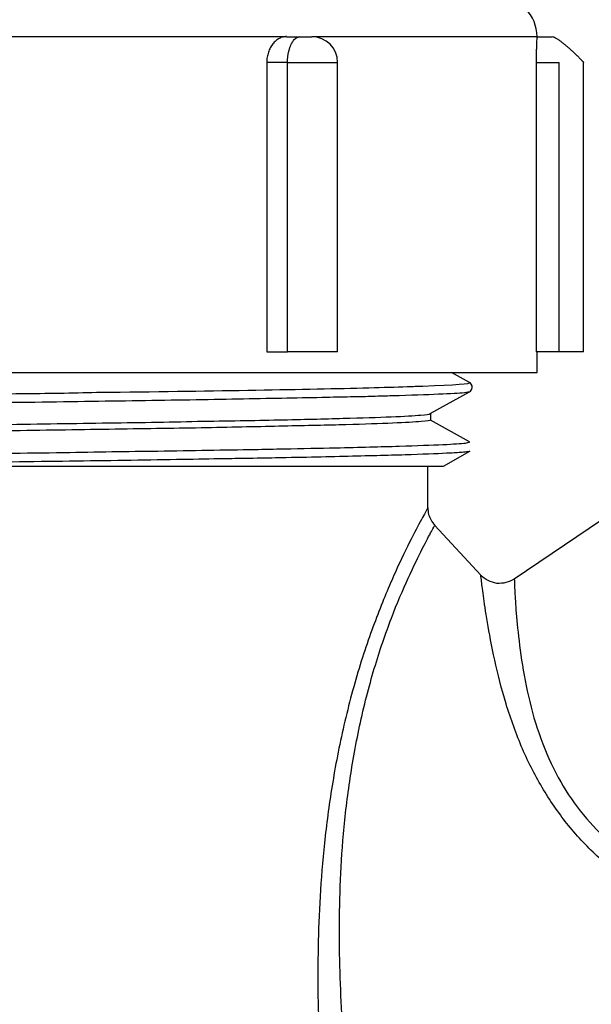
# Model space of a CAD drawing. Units: inches. Extents: x 15 to 251, y -196 to -8.
# Drawn here: x 104 to 105, y -113 to -111 of the extents above; entities that cross this region are included whole.
import ezdxf

# ---------------------------------------------------------------- set-up
doc = ezdxf.new("R2010")
doc.units = ezdxf.units.IN
doc.header["$MEASUREMENT"] = 0
doc.layers.add('Layer 1', color=7, linetype='Continuous')

# ---------------------------------------------------------------- blocks, each defined once
blk = doc.blocks.new('block 4654')
at = {"layer": 'Layer 1', "color": 7, "lineweight": 25, "true_color": 0xffffff}
blk.add_lwpolyline([(103.8843, -111.6318), (105.1345, -111.6318)], dxfattribs=at)
blk = doc.blocks.new('block 4698')
at = {"layer": 'Layer 1', "color": 7, "lineweight": 25, "true_color": 0xffffff}
blk.add_lwpolyline([(102.4773, -111.4723), (105.2938, -111.4723)], dxfattribs=at)
blk = doc.blocks.new('block 4706')
at = {"layer": 'Layer 1', "color": 7, "lineweight": 25, "true_color": 0xffffff}
blk.add_lwpolyline([(104.8672, -110.9004), (104.8906, -110.9004)], dxfattribs=at)
blk = doc.blocks.new('block 4707')
at = {"layer": 'Layer 1', "color": 7, "lineweight": 25, "true_color": 0xffffff}
blk.add_lwpolyline([(104.8906, -110.9004), (104.9102, -110.9004)], dxfattribs=at)
blk = doc.blocks.new('block 4708')
at = {"layer": 'Layer 1', "color": 7, "lineweight": 25, "true_color": 0xffffff}
blk.add_lwpolyline([(105.2937, -110.9004), (105.3195, -110.9004)], dxfattribs=at)
blk = doc.blocks.new('block 4739')
at = {"layer": 'Layer 1', "color": 7, "lineweight": 25, "true_color": 0xffffff}
blk.add_lwpolyline([(105.1078, -111.7031), (105.1076, -111.6318)], dxfattribs=at)
blk = doc.blocks.new('block 4756')
at = {"layer": 'Layer 1', "color": 7, "lineweight": 25, "true_color": 0xffffff}
blk.add_open_spline([(105.1078, -111.7031), (105.1078, -111.7031), (105.1059, -111.7065), (105.1019, -111.7138), (105.0981, -111.7207), (105.0923, -111.7313), (105.0851, -111.7451), (105.0778, -111.7592), (105.069, -111.7768), (105.0594, -111.7975), (105.0497, -111.8182), (105.0392, -111.8423), (105.0284, -111.8691), (105.0179, -111.896), (105.0069, -111.926), (104.9965, -111.958), (104.9862, -111.9904), (104.9765, -112.0252), (104.9681, -112.06), (104.9597, -112.0951), (104.9526, -112.1303), (104.9469, -112.164), (104.9411, -112.1981), (104.9366, -112.2305), (104.9331, -112.2622), (104.9295, -112.2936), (104.9269, -112.3242), (104.925, -112.3539), (104.9231, -112.3835), (104.9219, -112.4124), (104.9212, -112.4407), (104.9206, -112.4689), (104.9204, -112.4965), (104.9206, -112.5241), (104.9209, -112.5523), (104.9218, -112.5799), (104.923, -112.6085), (104.924, -112.6371), (104.9256, -112.666), (104.9278, -112.6973), (104.9299, -112.7283), (104.9326, -112.7611), (104.9359, -112.7959), (104.9395, -112.8307), (104.9435, -112.8672), (104.9483, -112.9061), (104.9531, -112.9447), (104.9588, -112.9857), (104.965, -113.027), (104.9712, -113.0684), (104.9781, -113.1101), (104.9852, -113.1511), (104.9922, -113.1917), (104.9996, -113.2317), (105.0065, -113.2678), (105.0136, -113.3044), (105.0205, -113.3378), (105.0268, -113.3688), (105.0332, -113.3998), (105.0392, -113.4287), (105.0453, -113.4563), (105.0513, -113.4842), (105.0575, -113.5114), (105.0632, -113.5369), (105.0692, -113.5627), (105.0746, -113.5869), (105.0799, -113.6093), (105.0851, -113.6317), (105.0899, -113.652), (105.0942, -113.6699), (105.0985, -113.6875), (105.1021, -113.7023), (105.105, -113.7136), (105.1076, -113.7257), (105.1099, -113.734), (105.1112, -113.7395), (105.1124, -113.7447), (105.113, -113.7471), (105.113, -113.7471)], degree=3, knots=[0, 0, 0, 0, 1, 1, 1, 2, 2, 2, 3, 3, 3, 4, 4, 4, 5, 5, 5, 6, 6, 6, 7, 7, 7, 8, 8, 8, 9, 9, 9, 10, 10, 10, 11, 11, 11, 12, 12, 12, 13, 13, 13, 14, 14, 14, 15, 15, 15, 16, 16, 16, 17, 17, 17, 18, 18, 18, 19, 19, 19, 20, 20, 20, 21, 21, 21, 22, 22, 22, 23, 23, 23, 24, 24, 24, 25, 25, 25, 26, 26, 26, 26], dxfattribs=at)
blk = doc.blocks.new('block 4760')
at = {"layer": 'Layer 1', "color": 7, "lineweight": 25, "true_color": 0xffffff}
blk.add_lwpolyline([(105.6817, -111.5363), (105.2551, -111.8244)], dxfattribs=at)
blk = doc.blocks.new('block 4761')
at = {"layer": 'Layer 1', "color": 7, "lineweight": 25, "true_color": 0xffffff}
blk.add_open_spline([(105.2551, -111.8244), (105.2506, -111.8268), (105.2458, -111.8292), (105.2408, -111.8302), (105.2358, -111.8316), (105.2304, -111.8319), (105.2253, -111.8316), (105.2201, -111.8309), (105.2151, -111.8292), (105.2103, -111.8268), (105.2058, -111.8244), (105.2015, -111.8216), (105.1981, -111.8175)], degree=3, knots=[0, 0, 0, 0, 1, 1, 1, 2, 2, 2, 3, 3, 3, 4, 4, 4, 4], dxfattribs=at)
blk = doc.blocks.new('block 4763')
at = {"layer": 'Layer 1', "color": 7, "lineweight": 25, "true_color": 0xffffff}
blk.add_open_spline([(105.2551, -111.8244), (105.2551, -111.8244), (105.2551, -111.8268), (105.2552, -111.8323), (105.2556, -111.8378), (105.2559, -111.8464), (105.2566, -111.8578), (105.2573, -111.8691), (105.2583, -111.8833), (105.2601, -111.9012), (105.2616, -111.9187), (105.264, -111.9394), (105.2675, -111.9622), (105.2707, -111.9849), (105.2754, -112.0087), (105.2813, -112.0331), (105.2871, -112.0576), (105.2947, -112.0817), (105.3035, -112.1048), (105.3123, -112.1279), (105.3224, -112.1496), (105.334, -112.1699), (105.3455, -112.1899), (105.3583, -112.2081), (105.3726, -112.2257), (105.3868, -112.2429), (105.4025, -112.2595), (105.4208, -112.2753), (105.4389, -112.2908), (105.4595, -112.306), (105.4819, -112.3204), (105.5047, -112.3346), (105.5291, -112.3477), (105.5546, -112.3601), (105.5801, -112.3718), (105.6065, -112.3828), (105.6321, -112.3921), (105.6576, -112.4014), (105.6826, -112.4097), (105.7053, -112.4166), (105.7281, -112.4235), (105.7488, -112.4293), (105.7665, -112.4338), (105.7841, -112.4386), (105.7987, -112.4421), (105.8109, -112.4452), (105.823, -112.4483), (105.8325, -112.4503), (105.8397, -112.4524), (105.8471, -112.4538), (105.8521, -112.4548), (105.855, -112.4555), (105.8583, -112.4565), (105.8597, -112.4569), (105.8597, -112.4569)], degree=3, knots=[0, 0, 0, 0, 1, 1, 1, 2, 2, 2, 3, 3, 3, 4, 4, 4, 5, 5, 5, 6, 6, 6, 7, 7, 7, 8, 8, 8, 9, 9, 9, 10, 10, 10, 11, 11, 11, 12, 12, 12, 13, 13, 13, 14, 14, 14, 15, 15, 15, 16, 16, 16, 17, 17, 17, 18, 18, 18, 18], dxfattribs=at)
blk = doc.blocks.new('block 4764')
at = {"layer": 'Layer 1', "color": 7, "lineweight": 25, "true_color": 0xffffff}
blk.add_open_spline([(105.8519, -112.523), (105.8519, -112.523), (105.8506, -112.5227), (105.8475, -112.5216), (105.8442, -112.5206), (105.8392, -112.5189), (105.832, -112.5165), (105.8244, -112.5144), (105.8147, -112.5113), (105.8025, -112.5072), (105.7901, -112.5034), (105.7753, -112.4986), (105.7572, -112.492), (105.7393, -112.4858), (105.7181, -112.4779), (105.6948, -112.4693), (105.6718, -112.46), (105.6463, -112.45), (105.6199, -112.4379), (105.5936, -112.4262), (105.5665, -112.4128), (105.54, -112.3983), (105.5138, -112.3838), (105.4881, -112.368), (105.4645, -112.3518), (105.4409, -112.3349), (105.4192, -112.3173), (105.3998, -112.2994), (105.3803, -112.2819), (105.3633, -112.2636), (105.3476, -112.2443), (105.3321, -112.225), (105.3179, -112.205), (105.3049, -112.1833), (105.2916, -112.1613), (105.2795, -112.1379), (105.269, -112.1134), (105.2583, -112.0886), (105.249, -112.0628), (105.2411, -112.0369), (105.2332, -112.0114), (105.2268, -111.9856), (105.2217, -111.9622), (105.2165, -111.9384), (105.2124, -111.9163), (105.2093, -111.8981), (105.2063, -111.8795), (105.2041, -111.8647), (105.2025, -111.8526), (105.2008, -111.8409), (105.1998, -111.8319), (105.1991, -111.8261), (105.1984, -111.8202), (105.1981, -111.8175), (105.1981, -111.8175)], degree=3, knots=[0, 0, 0, 0, 1, 1, 1, 2, 2, 2, 3, 3, 3, 4, 4, 4, 5, 5, 5, 6, 6, 6, 7, 7, 7, 8, 8, 8, 9, 9, 9, 10, 10, 10, 11, 11, 11, 12, 12, 12, 13, 13, 13, 14, 14, 14, 15, 15, 15, 16, 16, 16, 17, 17, 17, 18, 18, 18, 18], dxfattribs=at)
blk = doc.blocks.new('block 4765')
at = {"layer": 'Layer 1', "color": 7, "lineweight": 25, "true_color": 0xffffff}
blk.add_open_spline([(105.1901, -113.7178), (105.1901, -113.7178), (105.1896, -113.7157), (105.1881, -113.7105), (105.1865, -113.705), (105.1843, -113.6968), (105.181, -113.6857), (105.1779, -113.674), (105.1738, -113.6596), (105.1689, -113.642), (105.1641, -113.6248), (105.1588, -113.6048), (105.1528, -113.5831), (105.1469, -113.561), (105.1405, -113.5373), (105.1338, -113.5125), (105.1273, -113.4873), (105.1204, -113.4604), (105.1135, -113.4332), (105.1064, -113.406), (105.0995, -113.3781), (105.0923, -113.3474), (105.0847, -113.3171), (105.077, -113.2847), (105.0689, -113.2489), (105.0606, -113.2131), (105.0522, -113.1741), (105.0437, -113.1342), (105.0354, -113.0946), (105.0272, -113.0539), (105.0198, -113.0136), (105.0122, -112.9729), (105.0051, -112.933), (104.9991, -112.8954), (104.9931, -112.8575), (104.9879, -112.8217), (104.9834, -112.7879), (104.9789, -112.7542), (104.9752, -112.7221), (104.9719, -112.6918), (104.969, -112.6615), (104.9664, -112.6329), (104.9641, -112.6054), (104.9622, -112.5778), (104.9605, -112.5506), (104.9595, -112.5241), (104.9583, -112.4968), (104.9576, -112.47), (104.9574, -112.4424), (104.9571, -112.4152), (104.9574, -112.3873), (104.9583, -112.3583), (104.9591, -112.3294), (104.9609, -112.3001), (104.9633, -112.2695), (104.9659, -112.2391), (104.9691, -112.2074), (104.974, -112.1751), (104.9784, -112.142), (104.9845, -112.1086), (104.9917, -112.0748), (104.9989, -112.0411), (105.0075, -112.0076), (105.0167, -111.9766), (105.026, -111.9456), (105.0358, -111.917), (105.0458, -111.8912), (105.0554, -111.8654), (105.0652, -111.8426), (105.0744, -111.823), (105.0833, -111.8033), (105.0914, -111.7861), (105.0983, -111.7727), (105.105, -111.7596), (105.1104, -111.7499), (105.114, -111.7431), (105.1178, -111.7365), (105.1195, -111.7331), (105.1195, -111.7331)], degree=3, knots=[0, 0, 0, 0, 1, 1, 1, 2, 2, 2, 3, 3, 3, 4, 4, 4, 5, 5, 5, 6, 6, 6, 7, 7, 7, 8, 8, 8, 9, 9, 9, 10, 10, 10, 11, 11, 11, 12, 12, 12, 13, 13, 13, 14, 14, 14, 15, 15, 15, 16, 16, 16, 17, 17, 17, 18, 18, 18, 19, 19, 19, 20, 20, 20, 21, 21, 21, 22, 22, 22, 23, 23, 23, 24, 24, 24, 25, 25, 25, 26, 26, 26, 26], dxfattribs=at)
blk = doc.blocks.new('block 4766')
at = {"layer": 'Layer 1', "color": 7, "lineweight": 25, "true_color": 0xffffff}
blk.add_lwpolyline([(105.1195, -111.7331), (105.1981, -111.8175)], dxfattribs=at)
blk = doc.blocks.new('block 4770')
at = {"layer": 'Layer 1', "color": 7, "lineweight": 25, "true_color": 0xffffff}
blk.add_open_spline([(105.1078, -111.7031), (105.1078, -111.7065), (105.1083, -111.7103), (105.1092, -111.7141), (105.1102, -111.7176), (105.1116, -111.721), (105.1133, -111.7241), (105.115, -111.7272), (105.1171, -111.7303), (105.1195, -111.7331)], degree=3, knots=[0, 0, 0, 0, 1, 1, 1, 2, 2, 2, 3, 3, 3, 3], dxfattribs=at)
blk = doc.blocks.new('block 4824')
at = {"layer": 'Layer 1', "color": 7, "lineweight": 25, "true_color": 0xffffff}
blk.add_lwpolyline([(105.1123, -111.5422), (105.1123, -111.5536)], dxfattribs=at)
blk = doc.blocks.new('block 4825')
at = {"layer": 'Layer 1', "color": 7, "lineweight": 25, "true_color": 0xffffff}
blk.add_open_spline([(105.1123, -111.5536), (105.1123, -111.5543), (105.1071, -111.5549), (105.0963, -111.556), (105.0856, -111.557), (105.0692, -111.5577), (105.0479, -111.5587), (105.0263, -111.5598), (104.9996, -111.5605), (104.9684, -111.5615), (104.9371, -111.5622), (104.9014, -111.5629), (104.8618, -111.5639), (104.8222, -111.5649), (104.7784, -111.5656), (104.7306, -111.5667), (104.6827, -111.5677), (104.6307, -111.568), (104.5755, -111.5691), (104.5204, -111.5701), (104.4622, -111.5708), (104.4024, -111.5718), (104.3423, -111.5729), (104.2808, -111.5736), (104.2174, -111.5742), (104.1538, -111.5753), (104.0886, -111.576), (104.0226, -111.577), (103.9564, -111.578), (103.8894, -111.5787), (103.8231, -111.5798), (103.7568, -111.5804), (103.6912, -111.5811), (103.6269, -111.5825)], degree=3, knots=[0, 0, 0, 0, 1, 1, 1, 2, 2, 2, 3, 3, 3, 4, 4, 4, 5, 5, 5, 6, 6, 6, 7, 7, 7, 8, 8, 8, 9, 9, 9, 10, 10, 10, 11, 11, 11, 11], dxfattribs=at)
blk = doc.blocks.new('block 4828')
at = {"layer": 'Layer 1', "color": 7, "lineweight": 25, "true_color": 0xffffff}
blk.add_open_spline([(102.6589, -111.5932), (102.6589, -111.5922), (102.6644, -111.5911), (102.6756, -111.5904), (102.6866, -111.5894), (102.7033, -111.5884), (102.7252, -111.588), (102.7469, -111.587), (102.7739, -111.586), (102.8056, -111.5853), (102.8373, -111.5842), (102.8738, -111.5832), (102.915, -111.5825), (102.9562, -111.5815), (103.0022, -111.5804), (103.0523, -111.5798), (103.1024, -111.5787), (103.1565, -111.578), (103.214, -111.577), (103.2712, -111.5763), (103.3317, -111.5756), (103.3935, -111.5746), (103.4555, -111.5736), (103.5193, -111.5729), (103.584, -111.5718), (103.649, -111.5708), (103.7155, -111.5701), (103.7823, -111.5691), (103.8491, -111.568), (103.9165, -111.5674), (103.9835, -111.5667), (104.0507, -111.5656), (104.1177, -111.5649), (104.1828, -111.5639), (104.2481, -111.5629), (104.3116, -111.5622), (104.3735, -111.5611), (104.4355, -111.5601), (104.4961, -111.5594), (104.5535, -111.5584), (104.611, -111.5577), (104.6654, -111.5567), (104.7157, -111.5556), (104.766, -111.5549), (104.8122, -111.5539), (104.8535, -111.5532), (104.8949, -111.5522), (104.9314, -111.5515), (104.9634, -111.5505), (104.9957, -111.5498), (105.023, -111.5487), (105.0454, -111.5477), (105.0677, -111.547), (105.0845, -111.546), (105.0956, -111.545), (105.1052, -111.5446), (105.1107, -111.5436), (105.1118, -111.5425)], degree=3, knots=[0, 0, 0, 0, 1, 1, 1, 2, 2, 2, 3, 3, 3, 4, 4, 4, 5, 5, 5, 6, 6, 6, 7, 7, 7, 8, 8, 8, 9, 9, 9, 10, 10, 10, 11, 11, 11, 12, 12, 12, 13, 13, 13, 14, 14, 14, 15, 15, 15, 16, 16, 16, 17, 17, 17, 18, 18, 18, 19, 19, 19, 19], dxfattribs=at)
blk = doc.blocks.new('block 4832')
at = {"layer": 'Layer 1', "color": 7, "lineweight": 25, "true_color": 0xffffff}
blk.add_lwpolyline([(105.1345, -111.6318), (105.1795, -111.6063)], dxfattribs=at)
blk = doc.blocks.new('block 4833')
at = {"layer": 'Layer 1', "color": 7, "lineweight": 25, "true_color": 0xffffff}
blk.add_open_spline([(105.1795, -111.6063), (105.1786, -111.6066), (105.1781, -111.607), (105.177, -111.6073), (105.1753, -111.6077), (105.1724, -111.608), (105.1684, -111.6083)], degree=3, knots=[0, 0, 0, 0, 1, 1, 1, 2, 2, 2, 2], dxfattribs=at)
blk = doc.blocks.new('block 4834')
at = {"layer": 'Layer 1', "color": 7, "lineweight": 25, "true_color": 0xffffff}
blk.add_open_spline([(105.1684, -111.6083), (105.1655, -111.6087), (105.1621, -111.6087), (105.1579, -111.609)], degree=3, dxfattribs=at)
blk = doc.blocks.new('block 4835')
at = {"layer": 'Layer 1', "color": 7, "lineweight": 25, "true_color": 0xffffff}
blk.add_open_spline([(105.1579, -111.609), (105.1545, -111.6094), (105.1505, -111.6097), (105.1462, -111.6097), (105.1298, -111.6108), (105.1076, -111.6114), (105.0797, -111.6125), (105.052, -111.6135), (105.0184, -111.6142), (104.9796, -111.6152), (104.9411, -111.6163), (104.8971, -111.617), (104.8487, -111.618), (104.832, -111.6183), (104.8151, -111.6187), (104.7974, -111.619)], degree=3, knots=[0, 0, 0, 0, 1, 1, 1, 2, 2, 2, 3, 3, 3, 4, 4, 4, 5, 5, 5, 5], dxfattribs=at)
blk = doc.blocks.new('block 4836')
at = {"layer": 'Layer 1', "color": 7, "lineweight": 25, "true_color": 0xffffff}
blk.add_open_spline([(104.7974, -111.619), (104.7853, -111.619), (104.7729, -111.6194), (104.7604, -111.6194)], degree=3, dxfattribs=at)
blk = doc.blocks.new('block 4837')
at = {"layer": 'Layer 1', "color": 7, "lineweight": 25, "true_color": 0xffffff}
blk.add_open_spline([(104.7604, -111.6194), (104.7378, -111.6197), (104.7144, -111.6204), (104.6904, -111.6207), (104.6336, -111.6218), (104.5731, -111.6225), (104.5096, -111.6235), (104.446, -111.6242), (104.3797, -111.6252), (104.3113, -111.6263), (104.2427, -111.627), (104.1723, -111.628), (104.1008, -111.629), (104.0872, -111.629), (104.0738, -111.6294), (104.0601, -111.6294)], degree=3, knots=[0, 0, 0, 0, 1, 1, 1, 2, 2, 2, 3, 3, 3, 4, 4, 4, 5, 5, 5, 5], dxfattribs=at)
blk = doc.blocks.new('block 4843')
at = {"layer": 'Layer 1', "color": 7, "lineweight": 25, "true_color": 0xffffff}
blk.add_lwpolyline([(105.1118, -111.5425), (105.1786, -111.5053)], dxfattribs=at)
blk = doc.blocks.new('block 4844')
at = {"layer": 'Layer 1', "color": 7, "lineweight": 25, "true_color": 0xffffff}
blk.add_open_spline([(105.1789, -111.5053), (105.1782, -111.506), (105.1753, -111.5064), (105.17, -111.5071), (105.1614, -111.5081), (105.1466, -111.5088), (105.1259, -111.5095), (105.1054, -111.5105), (105.079, -111.5115), (105.047, -111.5122), (105.0365, -111.5126), (105.0255, -111.5129), (105.0137, -111.5133)], degree=3, knots=[0, 0, 0, 0, 1, 1, 1, 2, 2, 2, 3, 3, 3, 4, 4, 4, 4], dxfattribs=at)
blk = doc.blocks.new('block 4845')
at = {"layer": 'Layer 1', "color": 7, "lineweight": 25, "true_color": 0xffffff}
blk.add_open_spline([(105.0137, -111.5133), (105.0034, -111.5136), (104.9926, -111.514), (104.9814, -111.514)], degree=3, dxfattribs=at)
blk = doc.blocks.new('block 4846')
at = {"layer": 'Layer 1', "color": 7, "lineweight": 25, "true_color": 0xffffff}
blk.add_open_spline([(104.9814, -111.514), (104.9667, -111.5143), (104.9512, -111.5146), (104.9352, -111.515), (104.8928, -111.516), (104.8455, -111.5167), (104.7938, -111.5177), (104.7423, -111.5188), (104.6863, -111.5195), (104.6269, -111.5205), (104.5674, -111.5215), (104.5046, -111.5222), (104.4389, -111.5233), (104.4238, -111.5236), (104.4086, -111.5236), (104.3933, -111.5239)], degree=3, knots=[0, 0, 0, 0, 1, 1, 1, 2, 2, 2, 3, 3, 3, 4, 4, 4, 5, 5, 5, 5], dxfattribs=at)
blk = doc.blocks.new('block 4866')
at = {"layer": 'Layer 1', "color": 7, "lineweight": 25, "true_color": 0xffffff}
blk.add_open_spline([(103.7459, -111.5167), (103.9577, -111.514), (104.1756, -111.5115), (104.3728, -111.5088), (104.4179, -111.5084), (104.4617, -111.5078), (104.5044, -111.5071)], degree=3, knots=[0, 0, 0, 0, 1, 1, 1, 2, 2, 2, 2], dxfattribs=at)
blk = doc.blocks.new('block 4867')
at = {"layer": 'Layer 1', "color": 7, "lineweight": 25, "true_color": 0xffffff}
blk.add_open_spline([(104.5044, -111.5071), (104.5256, -111.5064), (104.5464, -111.506), (104.5669, -111.506)], degree=3, dxfattribs=at)
blk = doc.blocks.new('block 4868')
at = {"layer": 'Layer 1', "color": 7, "lineweight": 25, "true_color": 0xffffff}
blk.add_open_spline([(104.5669, -111.506), (104.7476, -111.5036), (104.9013, -111.5012), (105.0072, -111.4984), (105.0315, -111.4978), (105.0534, -111.4971), (105.0725, -111.4964)], degree=3, knots=[0, 0, 0, 0, 1, 1, 1, 2, 2, 2, 2], dxfattribs=at)
blk = doc.blocks.new('block 4869')
at = {"layer": 'Layer 1', "color": 7, "lineweight": 25, "true_color": 0xffffff}
blk.add_open_spline([(105.0725, -111.4964), (105.0821, -111.496), (105.0911, -111.4957), (105.0994, -111.4957)], degree=3, dxfattribs=at)
blk = doc.blocks.new('block 4870')
at = {"layer": 'Layer 1', "color": 7, "lineweight": 25, "true_color": 0xffffff}
blk.add_open_spline([(105.0994, -111.4957), (105.155, -111.4933), (105.1822, -111.4916), (105.1789, -111.4895)], degree=3, dxfattribs=at)
blk = doc.blocks.new('block 4871')
at = {"layer": 'Layer 1', "color": 7, "lineweight": 25, "true_color": 0xffffff}
blk.add_lwpolyline([(105.1789, -111.4895), (105.1483, -111.4723)], dxfattribs=at)
blk = doc.blocks.new('block 4872')
at = {"layer": 'Layer 1', "color": 7, "lineweight": 25, "true_color": 0xffffff}
blk.add_lwpolyline([(105.1788, -111.5908), (105.1123, -111.5536)], dxfattribs=at)
blk = doc.blocks.new('block 4873')
at = {"layer": 'Layer 1', "color": 7, "lineweight": 25, "true_color": 0xffffff}
blk.add_open_spline([(105.1719, -111.5928), (105.1791, -111.5908), (105.1791, -111.5908), (105.1788, -111.5908)], degree=3, dxfattribs=at)
blk = doc.blocks.new('block 4875')
at = {"layer": 'Layer 1', "color": 7, "lineweight": 25, "true_color": 0xffffff}
blk.add_open_spline([(104.0744, -111.6139), (104.2183, -111.6121), (104.3587, -111.6104), (104.4875, -111.6087)], degree=3, dxfattribs=at)
blk = doc.blocks.new('block 4876')
at = {"layer": 'Layer 1', "color": 7, "lineweight": 25, "true_color": 0xffffff}
blk.add_open_spline([(104.4875, -111.6087), (104.5435, -111.6077), (104.5971, -111.6066), (104.6479, -111.6063), (104.7066, -111.6052), (104.7617, -111.6042), (104.8126, -111.6035), (104.8298, -111.6032), (104.8465, -111.6028), (104.8628, -111.6025)], degree=3, knots=[0, 0, 0, 0, 1, 1, 1, 2, 2, 2, 3, 3, 3, 3], dxfattribs=at)
blk = doc.blocks.new('block 4877')
at = {"layer": 'Layer 1', "color": 7, "lineweight": 25, "true_color": 0xffffff}
blk.add_open_spline([(104.8628, -111.6025), (104.8942, -111.6018), (104.9235, -111.6011), (104.9507, -111.6008), (104.992, -111.5997), (105.0282, -111.5987), (105.0589, -111.598), (105.0895, -111.597), (105.1145, -111.5959), (105.1336, -111.5953), (105.1517, -111.5942), (105.1645, -111.5935), (105.1719, -111.5928)], degree=3, knots=[0, 0, 0, 0, 1, 1, 1, 2, 2, 2, 3, 3, 3, 4, 4, 4, 4], dxfattribs=at)
blk = doc.blocks.new('block 4879')
at = {"layer": 'Layer 1', "color": 7, "lineweight": 25, "true_color": 0xffffff}
blk.add_open_spline([(105.1789, -111.5053), (105.1807, -111.5043), (105.1832, -111.5019), (105.1834, -111.4981), (105.1838, -111.4933), (105.1803, -111.4905), (105.1789, -111.4895)], degree=3, knots=[0, 0, 0, 0, 1, 1, 1, 2, 2, 2, 2], dxfattribs=at)
blk = doc.blocks.new('block 4987')
at = {"layer": 'Layer 1', "color": 7, "lineweight": 25, "true_color": 0xffffff}
blk.add_open_spline([(105.2938, -110.9004), (105.2938, -110.8635), (105.2642, -110.8342), (105.2279, -110.8342)], degree=3, dxfattribs=at)
blk = doc.blocks.new('block 4988')
at = {"layer": 'Layer 1', "color": 7, "lineweight": 25, "true_color": 0xffffff}
blk.add_lwpolyline([(105.2937, -110.9004), (104.9102, -110.9004)], dxfattribs=at)
blk = doc.blocks.new('block 4989')
at = {"layer": 'Layer 1', "color": 7, "lineweight": 25, "true_color": 0xffffff}
blk.add_lwpolyline([(104.8672, -110.9004), (103.9055, -110.9004)], dxfattribs=at)
blk = doc.blocks.new('block 4990')
at = {"layer": 'Layer 1', "color": 7, "lineweight": 25, "true_color": 0xffffff}
blk.add_lwpolyline([(104.8336, -110.9441), (104.8336, -111.4371)], dxfattribs=at)
blk = doc.blocks.new('block 4991')
at = {"layer": 'Layer 1', "color": 7, "lineweight": 25, "true_color": 0xffffff}
blk.add_open_spline([(105.2937, -110.9), (105.2935, -110.9014), (105.2935, -110.9024), (105.2935, -110.9035), (105.2933, -110.9045), (105.2933, -110.9059), (105.2931, -110.9073), (105.293, -110.9086), (105.293, -110.9107), (105.2928, -110.9128), (105.2928, -110.9145), (105.2926, -110.9169), (105.2926, -110.9193), (105.2926, -110.9217), (105.2925, -110.9242), (105.2925, -110.9269), (105.2923, -110.9297), (105.2923, -110.9324), (105.2923, -110.9352), (105.2923, -110.9383), (105.2923, -110.9414), (105.2923, -110.9441)], degree=3, knots=[0, 0, 0, 0, 1, 1, 1, 2, 2, 2, 3, 3, 3, 4, 4, 4, 5, 5, 5, 6, 6, 6, 7, 7, 7, 7], dxfattribs=at)
blk = doc.blocks.new('block 4992')
at = {"layer": 'Layer 1', "color": 7, "lineweight": 25, "true_color": 0xffffff}
blk.add_lwpolyline([(105.2923, -110.9441), (105.2923, -111.4371)], dxfattribs=at)
blk = doc.blocks.new('block 4993')
at = {"layer": 'Layer 1', "color": 7, "lineweight": 25, "true_color": 0xffffff}
blk.add_lwpolyline([(105.2938, -111.4723), (105.2938, -111.4371)], dxfattribs=at)
blk = doc.blocks.new('block 5005')
at = {"layer": 'Layer 1', "color": 7, "lineweight": 25, "true_color": 0xffffff}
blk.add_open_spline([(104.8672, -110.9), (104.8651, -110.9004), (104.8628, -110.9004), (104.8608, -110.9011), (104.8589, -110.9014), (104.8566, -110.9024), (104.8548, -110.9035), (104.8527, -110.9045), (104.8508, -110.9059), (104.8489, -110.9073), (104.8472, -110.9086), (104.8455, -110.9107), (104.8437, -110.9128), (104.8422, -110.9145), (104.841, -110.9169), (104.8396, -110.9193), (104.8384, -110.9217), (104.8372, -110.9242), (104.8363, -110.9269), (104.8355, -110.9297), (104.8346, -110.9324), (104.8343, -110.9352), (104.8337, -110.9383), (104.8336, -110.9414), (104.8336, -110.9441)], degree=3, knots=[0, 0, 0, 0, 1, 1, 1, 2, 2, 2, 3, 3, 3, 4, 4, 4, 5, 5, 5, 6, 6, 6, 7, 7, 7, 8, 8, 8, 8], dxfattribs=at)
blk = doc.blocks.new('block 5006')
at = {"layer": 'Layer 1', "color": 7, "lineweight": 25, "true_color": 0xffffff}
blk.add_lwpolyline([(104.8336, -111.4371), (104.8691, -111.4371)], dxfattribs=at)
blk = doc.blocks.new('block 5007')
at = {"layer": 'Layer 1', "color": 7, "lineweight": 25, "true_color": 0xffffff}
blk.add_lwpolyline([(104.8691, -111.4371), (104.8691, -110.9441)], dxfattribs=at)
blk = doc.blocks.new('block 5008')
at = {"layer": 'Layer 1', "color": 7, "lineweight": 25, "true_color": 0xffffff}
blk.add_lwpolyline([(104.8691, -110.9441), (104.8336, -110.9441)], dxfattribs=at)
blk = doc.blocks.new('block 5029')
at = {"layer": 'Layer 1', "color": 7, "lineweight": 25, "true_color": 0xffffff}
blk.add_lwpolyline([(104.9541, -111.4371), (104.8691, -111.4371)], dxfattribs=at)
blk = doc.blocks.new('block 5030')
at = {"layer": 'Layer 1', "color": 7, "lineweight": 25, "true_color": 0xffffff}
blk.add_lwpolyline([(104.9541, -111.4371), (104.9541, -110.9441)], dxfattribs=at)
blk = doc.blocks.new('block 5031')
at = {"layer": 'Layer 1', "color": 7, "lineweight": 25, "true_color": 0xffffff}
blk.add_lwpolyline([(104.8691, -110.9441), (104.9541, -110.9441)], dxfattribs=at)
blk = doc.blocks.new('block 5032')
at = {"layer": 'Layer 1', "color": 7, "lineweight": 25, "true_color": 0xffffff}
blk.add_open_spline([(104.8689, -110.9441), (104.8689, -110.9441), (104.8691, -110.9421), (104.8691, -110.9421), (104.8691, -110.9417), (104.8691, -110.9403), (104.8691, -110.94), (104.8691, -110.9397), (104.8691, -110.9383), (104.8691, -110.9376), (104.8691, -110.9372), (104.8692, -110.9362), (104.8692, -110.9355), (104.8692, -110.9348), (104.8694, -110.9341), (104.8696, -110.9335), (104.8696, -110.9328), (104.8697, -110.9321), (104.8699, -110.9314), (104.8699, -110.9307), (104.8701, -110.9293), (104.8701, -110.9293), (104.8704, -110.9286), (104.8704, -110.9273), (104.8706, -110.9269), (104.8708, -110.9266), (104.8709, -110.9252), (104.8711, -110.9245), (104.8713, -110.9242), (104.8716, -110.9231), (104.8718, -110.9228), (104.8718, -110.9221), (104.8722, -110.9211), (104.8723, -110.9207), (104.8725, -110.92), (104.8728, -110.919), (104.873, -110.9186), (104.873, -110.9183), (104.8734, -110.9169), (104.8737, -110.9166), (104.8739, -110.9162), (104.8742, -110.9152), (104.8744, -110.9148), (104.8746, -110.9142), (104.8751, -110.9135), (104.8753, -110.9131), (104.8754, -110.9128), (104.8758, -110.9117), (104.8761, -110.9114), (104.8763, -110.9111), (104.8768, -110.9104), (104.877, -110.9097), (104.8782, -110.908), (104.8787, -110.9073), (104.879, -110.9069), (104.8802, -110.9055), (104.8808, -110.9049), (104.8809, -110.9045), (104.8823, -110.9035), (104.8828, -110.9031), (104.8832, -110.9028), (104.8844, -110.9018), (104.8849, -110.9014), (104.8849, -110.9014), (104.8868, -110.9011), (104.8877, -110.9007), (104.8882, -110.9007), (104.8887, -110.9004), (104.8899, -110.9004), (104.8906, -110.9)], degree=3, knots=[0, 0, 0, 0, 1, 1, 1, 2, 2, 2, 3, 3, 3, 4, 4, 4, 5, 5, 5, 6, 6, 6, 7, 7, 7, 8, 8, 8, 9, 9, 9, 10, 10, 10, 11, 11, 11, 12, 12, 12, 13, 13, 13, 14, 14, 14, 15, 15, 15, 16, 16, 16, 17, 17, 17, 18, 18, 18, 19, 19, 19, 20, 20, 20, 21, 21, 21, 22, 22, 22, 23, 23, 23, 23], dxfattribs=at)
blk = doc.blocks.new('block 5033')
at = {"layer": 'Layer 1', "color": 7, "lineweight": 25, "true_color": 0xffffff}
blk.add_open_spline([(104.9541, -110.9441), (104.9541, -110.9197), (104.9345, -110.9004), (104.9102, -110.9004)], degree=3, dxfattribs=at)
blk = doc.blocks.new('block 5034')
at = {"layer": 'Layer 1', "color": 7, "lineweight": 25, "true_color": 0xffffff}
blk.add_lwpolyline([(105.3314, -111.4371), (105.2923, -111.4371)], dxfattribs=at)
blk = doc.blocks.new('block 5035')
at = {"layer": 'Layer 1', "color": 7, "lineweight": 25, "true_color": 0xffffff}
blk.add_lwpolyline([(105.3314, -111.4371), (105.3314, -110.9441)], dxfattribs=at)
blk = doc.blocks.new('block 5036')
at = {"layer": 'Layer 1', "color": 7, "lineweight": 25, "true_color": 0xffffff}
blk.add_lwpolyline([(105.2923, -110.9441), (105.3314, -110.9441)], dxfattribs=at)
blk = doc.blocks.new('block 5037')
at = {"layer": 'Layer 1', "color": 7, "lineweight": 25, "true_color": 0xffffff}
blk.add_open_spline([(105.3195, -110.9), (105.321, -110.9004), (105.3216, -110.9007), (105.3216, -110.9007), (105.3229, -110.9011), (105.3233, -110.9011), (105.3236, -110.9014), (105.3252, -110.9021), (105.3257, -110.9028), (105.326, -110.9028), (105.3279, -110.9038), (105.3286, -110.9045), (105.329, -110.9045), (105.3293, -110.9049), (105.3302, -110.9055), (105.3307, -110.9059), (105.331, -110.9062), (105.3321, -110.9066), (105.3322, -110.9069), (105.3328, -110.9073), (105.3336, -110.908), (105.3341, -110.9083), (105.3345, -110.9086), (105.3357, -110.9093), (105.336, -110.9097), (105.3366, -110.9104), (105.3376, -110.9111), (105.3381, -110.9114), (105.3384, -110.9117), (105.3397, -110.9128), (105.34, -110.9131), (105.3407, -110.9135), (105.3417, -110.9142), (105.3422, -110.9148), (105.3428, -110.9152), (105.3438, -110.9162), (105.3445, -110.9166), (105.345, -110.9169), (105.3462, -110.9183), (105.3467, -110.9186), (105.3472, -110.919), (105.3484, -110.92), (105.3488, -110.9207), (105.3495, -110.9211), (105.3507, -110.9221), (105.3512, -110.9228), (105.3517, -110.9231), (105.3529, -110.9242), (105.3534, -110.9245), (105.3539, -110.9252), (105.3552, -110.9266), (105.3558, -110.9269), (105.3564, -110.9273), (105.3576, -110.9286), (105.3581, -110.9293), (105.3588, -110.9297), (105.3598, -110.9307), (105.3603, -110.9314), (105.3608, -110.9317), (105.3619, -110.9328), (105.3624, -110.9331), (105.3629, -110.9338), (105.3641, -110.9348), (105.3648, -110.9355), (105.3657, -110.9366), (105.3676, -110.9383), (105.3684, -110.9393), (105.3696, -110.9403), (105.3719, -110.9428), (105.3731, -110.9441)], degree=3, knots=[0, 0, 0, 0, 1, 1, 1, 2, 2, 2, 3, 3, 3, 4, 4, 4, 5, 5, 5, 6, 6, 6, 7, 7, 7, 8, 8, 8, 9, 9, 9, 10, 10, 10, 11, 11, 11, 12, 12, 12, 13, 13, 13, 14, 14, 14, 15, 15, 15, 16, 16, 16, 17, 17, 17, 18, 18, 18, 19, 19, 19, 20, 20, 20, 21, 21, 21, 22, 22, 22, 23, 23, 23, 23], dxfattribs=at)
blk = doc.blocks.new('block 5047')
at = {"layer": 'Layer 1', "color": 7, "lineweight": 25, "true_color": 0xffffff}
blk.add_lwpolyline([(105.3731, -111.4371), (105.3314, -111.4371)], dxfattribs=at)
blk = doc.blocks.new('block 5048')
at = {"layer": 'Layer 1', "color": 7, "lineweight": 25, "true_color": 0xffffff}
blk.add_lwpolyline([(105.3731, -111.4371), (105.3731, -110.9441)], dxfattribs=at)

msp = doc.modelspace()

# ---------------------------------------------------------------- block references
at = {"layer": 'Layer 1'}
for name in ['block 4987', 'block 5005', 'block 5032', 'block 4991', 'block 5037', 'block 4989', 'block 4706', 'block 4707', 'block 4988', 'block 5033', 'block 4708', 'block 4990', 'block 5008', 'block 5007', 'block 5031', 'block 5030', 'block 4992', 'block 5036', 'block 5035', 'block 5048', 'block 5006', 'block 5029', 'block 5034', 'block 4993', 'block 5047', 'block 4698', 'block 4871', 'block 4868', 'block 4869', 'block 4870', 'block 4879', 'block 4866', 'block 4846', 'block 4867', 'block 4845', 'block 4844', 'block 4843', 'block 4760', 'block 4828', 'block 4825', 'block 4824', 'block 4872', 'block 4876', 'block 4877', 'block 4873', 'block 4837', 'block 4875', 'block 4836', 'block 4835', 'block 4832', 'block 4834', 'block 4833', 'block 4654', 'block 4739', 'block 4756', 'block 4770', 'block 4765', 'block 4766', 'block 4761', 'block 4764', 'block 4763']:
    msp.add_blockref(name, (0, 0), dxfattribs=at)

doc.saveas('drawing.dxf')
